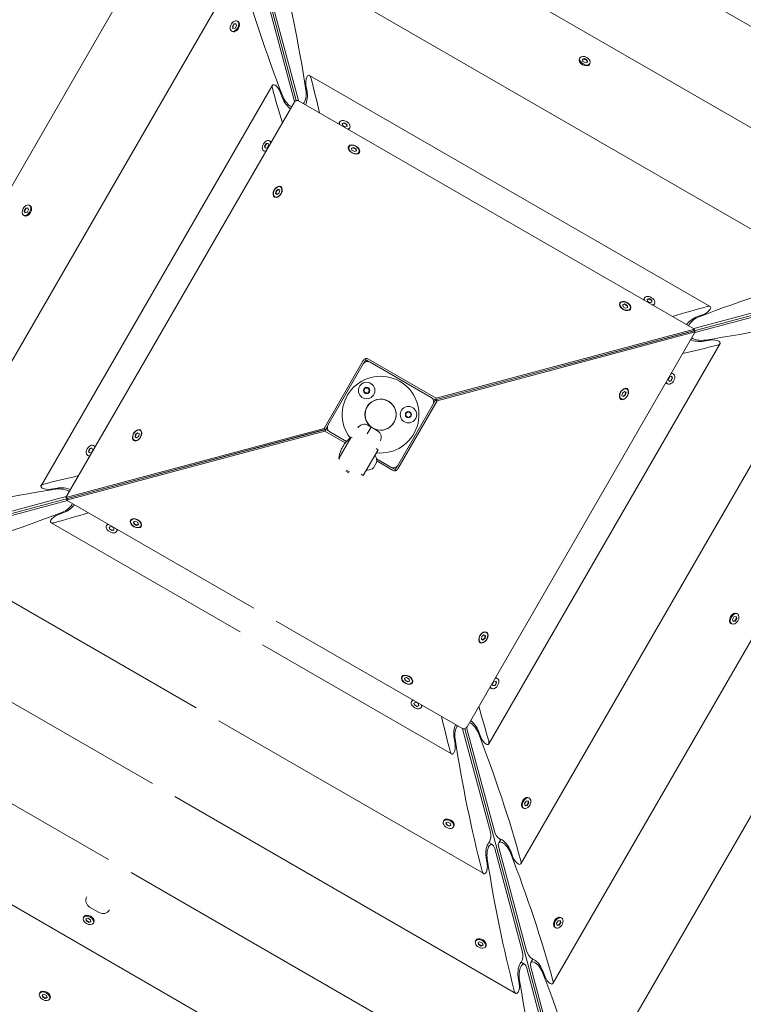
# Model space of a CAD drawing. Units: millimetres. Extents: x -12885 to 14564, y -11455 to 6363.
# Drawn here: x -7020 to -6436, y -715 to 80 of the extents above; entities that cross this region are included whole.
import ezdxf

# ---------------------------------------------------------------- set-up
doc = ezdxf.new("R2010")
doc.units = ezdxf.units.MM
doc.header["$LTSCALE"] = 20
doc.layers.add('2d', color=230, linetype='Continuous')
doc.layers.add('EN-Free_Space_Hatch', color=10, linetype='Continuous')

msp = doc.modelspace()

# ---------------------------------------------------------------- hatches: boundary and pattern name
at = {"layer": 'EN-Free_Space_Hatch'}
h = msp.add_hatch(dxfattribs=at)
h.set_pattern_fill('ANSI31', color=1, scale=100)
edge = h.paths.add_edge_path()
edge.add_line((-7310.99, -8243.4), (-6093.47, -6656.7))
edge.add_line((-6093.47, -6656.7), (-8480.96, -4824.71))
edge.add_line((-8480.96, -4824.71), (-8480.96, -4824.71))
edge.add_arc((-9089.72, -5618.07), 1000, 52.49998, 232.52578)
edge.add_line((-9698.12, -6411.69), (-7310.99, -8243.4))
edge = h.paths.add_edge_path()
edge.add_line((-11389.23, 1297.07), (-8042.26, -614.55))
edge.add_line((-8042.26, -614.55), (-7050.35, 1122.14))
edge.add_line((-7050.35, 1122.14), (-10397.32, 3033.77))
edge.add_arc((-10893.28, 2165.42), 1000, 60.2672, 240.2672)
edge = h.paths.add_edge_path()
edge.add_line((6553.4, -6708.88), (8648.92, -7918.73))
edge.add_arc((9148.92, -7052.71), 1000, 240, 420)
edge.add_line((9648.92, -6186.68), (7553.4, -4976.83))
edge.add_line((7553.4, -4976.83), (6553.4, -6708.88))
edge = h.paths.add_edge_path()
edge.add_line((9990.7, -2844.1), (11990.36, -3998.61))
edge.add_arc((12488.59, -3131.56), 1000, 240.11685, 420.00005)
edge.add_line((12988.59, -2265.54), (10990.7, -1112.05))
edge.add_line((10990.7, -1112.05), (9990.7, -2844.1))
edge = h.paths.add_edge_path()
edge.add_arc((-3410.48, -2051), 500, 0, 360, ccw=False)
edge = h.paths.add_edge_path()
edge.add_arc((2788.5, -1270), 500, 0, 360, ccw=False)

# ---------------------------------------------------------------- linework, layer by layer
at = {"layer": '2d', "lineweight": 0}
for p, q in [((-6796.98, 14.89), (-7028.24, 877.97)), ((-6173.16, -73.87), (-6864.05, 325.02)), ((-6269.81, -99.76), (-6838.15, 228.37)), ((-6868.06, 220.35), (-7196.2, -347.99)), ((-6366.46, -125.66), (-6812.25, 131.72)), ((-6842.16, 123.7), (-7099.54, -322.09)), ((-6798.44, 13.84), (-6820.85, 97.46)), ((-6795.19, 14.71), (-6817.6, 98.33)), ((-6848.53, 74.62), (-6847.31, 76.59)), ((-6848.07, 72.89), (-6848.53, 74.62)), ((-6848.53, 74.62), (-6848.2, 74.42)), ((-6846.98, 76.4), (-6848.2, 74.42)), ((-6848.2, 74.42), (-6847.8, 72.94)), ((-6846.39, 73.15), (-6848.07, 72.89)), ((-6847.31, 76.59), (-6845.63, 76.84)), ((-6846.98, 76.4), (-6847.31, 76.59)), ((-6845.56, 76.61), (-6846.98, 76.4)), ((-6845.16, 75.12), (-6846.39, 73.15)), ((-6845.63, 76.84), (-6845.16, 75.12)), ((-6843.86, 78.51), (-6844.52, 78.9)), ((-6842.79, 77.02), (-6842.94, 77.4)), ((-6848.51, 70.46), (-6849.17, 70.84)), ((-6846.68, 70.28), (-6847.08, 70.22)), ((-5612.19, 60.42), (-6581.52, -199.31)), ((-6568.45, 48.54), (-6568.07, 49.2)), ((-6566.05, 48.04), (-6564.4, 48.58)), ((-6565.7, 46.34), (-6566.05, 48.04)), ((-6564.59, 48.25), (-6566, 47.79)), ((-6564.4, 48.58), (-6564.59, 48.25)), ((-6562.58, 47.09), (-6564.59, 48.25)), ((-6564.4, 48.58), (-6562.38, 47.42)), ((-6568.64, 46.73), (-6568.69, 47.11)), ((-6563.68, 45.17), (-6565.7, 46.34)), ((-6562.03, 45.72), (-6563.68, 45.17)), ((-6562.38, 47.42), (-6562.58, 47.09)), ((-6562.27, 45.64), (-6562.58, 47.09)), ((-6562.38, 47.42), (-6562.03, 45.72)), ((-6561.87, 42.82), (-6561.51, 42.97)), ((-6560.4, 43.89), (-6560.01, 44.55)), ((-6463.12, -151.56), (-6786.35, 35.06)), ((-6816.27, 27.05), (-7002.89, -296.19)), ((-6789.14, 27.2), (-6788.28, 22.11)), ((-6808.12, 16.79), (-6809.92, 21.63)), ((-6798.76, 13.17), (-6982.87, -305.71)), ((-6794.58, 14.29), (-6475.7, -169.81)), ((-6762.29, -3.22), (-6761.91, -2.56)), ((-6759.93, -3.79), (-6758.34, -3.16)), ((-6759.47, -5.51), (-6759.93, -3.79)), ((-6758.53, -3.5), (-6759.87, -4.02)), ((-6757.42, -6.61), (-6759.47, -5.51)), ((-6758.53, -3.5), (-6758.34, -3.16)), ((-6756.49, -4.59), (-6758.53, -3.5)), ((-6758.34, -3.16), (-6756.3, -4.26)), ((-6755.83, -5.98), (-6757.42, -6.61)), ((-6756.3, -4.26), (-6756.49, -4.59)), ((-6756.09, -6.08), (-6756.49, -4.59)), ((-6756.3, -4.26), (-6755.83, -5.98)), ((-6754.24, -7.87), (-6753.85, -7.21)), ((-6822.64, -22.04), (-6821.41, -20.06)), ((-6822.18, -23.76), (-6822.64, -22.04)), ((-6822.64, -22.04), (-6822.31, -22.23)), ((-6821.08, -20.25), (-6822.31, -22.23)), ((-6822.31, -22.23), (-6821.91, -23.72)), ((-6820.49, -23.5), (-6822.18, -23.76)), ((-6821.41, -20.06), (-6819.73, -19.81)), ((-6821.08, -20.25), (-6821.41, -20.06)), ((-6819.66, -20.04), (-6821.08, -20.25)), ((-6819.27, -21.53), (-6820.49, -23.5)), ((-6819.73, -19.81), (-6819.27, -21.53)), ((-6817.96, -18.14), (-6818.63, -17.76)), ((-6754.57, -22.71), (-6754.44, -22.48)), ((-6752.43, -23.64), (-6750.77, -23.1)), ((-6752.07, -25.34), (-6752.43, -23.64)), ((-6750.96, -23.43), (-6752.37, -23.89)), ((-6750.77, -23.1), (-6750.96, -23.43)), ((-6748.95, -24.6), (-6750.96, -23.43)), ((-6750.77, -23.1), (-6748.76, -24.26)), ((-6822.61, -26.19), (-6823.28, -25.81)), ((-6750.05, -26.51), (-6752.07, -25.34)), ((-6748.4, -25.97), (-6750.05, -26.51)), ((-6748.76, -24.26), (-6748.95, -24.6)), ((-6748.64, -26.05), (-6748.95, -24.6)), ((-6748.76, -24.26), (-6748.4, -25.97)), ((-6746.52, -27.36), (-6746.38, -27.13)), ((-6809.66, -54.98), (-6809.43, -55.11)), ((-6814.08, -63.17), (-6814.31, -63.03)), ((-6813.64, -60.37), (-6813.28, -58.26)), ((-6812.35, -61.12), (-6813.64, -60.37)), ((-6812.95, -58.45), (-6813.31, -60.57)), ((-6813.28, -58.26), (-6811.63, -56.89)), ((-6813.28, -58.26), (-6812.95, -58.45)), ((-6811.3, -57.08), (-6812.95, -58.45)), ((-6810.69, -59.75), (-6812.35, -61.12)), ((-6811.63, -56.89), (-6810.33, -57.63)), ((-6810.33, -57.63), (-6810.69, -59.75)), ((-7011.72, -70.23), (-7012.38, -69.85)), ((-7010.65, -71.71), (-7010.79, -71.35)), ((-7016.37, -78.29), (-7017.03, -77.9)), ((-7016.41, -74.24), (-7015.25, -72.22)), ((-7015.87, -75.89), (-7016.41, -74.24)), ((-7016.41, -74.24), (-7016.08, -74.43)), ((-7014.92, -72.41), (-7016.08, -74.43)), ((-7016.08, -74.43), (-7015.62, -75.84)), ((-7014.16, -75.53), (-7015.87, -75.89)), ((-7015.25, -72.22), (-7013.54, -71.86)), ((-7015.25, -72.22), (-7014.92, -72.41)), ((-7014.55, -78.47), (-7014.94, -78.53)), ((-7013.46, -72.11), (-7014.92, -72.41)), ((-7013, -73.52), (-7014.16, -75.53)), ((-7013.54, -71.86), (-7013, -73.52)), ((-6564.03, -794.67), (-6165.14, -103.78)), ((-6589.93, -698.02), (-6261.79, -129.68)), ((-6535.77, -149.04), (-6535.63, -148.81)), ((-6533.62, -149.97), (-6531.97, -149.43)), ((-6533.26, -151.67), (-6533.62, -149.97)), ((-6532.16, -149.76), (-6533.57, -150.22)), ((-6531.97, -149.43), (-6532.16, -149.76)), ((-6530.14, -150.92), (-6532.16, -149.76)), ((-6531.97, -149.43), (-6529.95, -150.59)), ((-6529.95, -150.59), (-6530.14, -150.92)), ((-6529.84, -152.37), (-6530.14, -150.92)), ((-6529.95, -150.59), (-6529.59, -152.29)), ((-6516.36, -145.21), (-6515.97, -144.55)), ((-6513.92, -145.65), (-6512.2, -145.19)), ((-6513.67, -147.34), (-6513.92, -145.65)), ((-6512.39, -145.52), (-6513.88, -145.92)), ((-6511.69, -148.56), (-6513.67, -147.34)), ((-6512.2, -145.19), (-6512.39, -145.52)), ((-6510.42, -146.75), (-6512.39, -145.52)), ((-6512.2, -145.19), (-6510.23, -146.41)), ((-6509.97, -148.1), (-6511.69, -148.56)), ((-6510.42, -146.75), (-6510.23, -146.41)), ((-6510.2, -148.16), (-6510.42, -146.75)), ((-6510.23, -146.41), (-6509.97, -148.1)), ((-6508.3, -149.86), (-6507.92, -149.2)), ((-6476.33, -169.39), (-6392.7, -146.98)), ((-6391.83, -150.23), (-6475.46, -172.64)), ((-6615.82, -601.36), (-6358.45, -155.57)), ((-6531.25, -152.83), (-6533.26, -151.67)), ((-6529.59, -152.29), (-6531.25, -152.83)), ((-6527.71, -153.69), (-6527.58, -153.46)), ((-6473.37, -159.71), (-6468.53, -157.91)), ((-6684.75, -226.95), (-6476.46, -171.14)), ((-6476.45, -171.19), (-6684.74, -227)), ((-6475.7, -169.81), (-6683.98, -225.62)), ((-6475.12, -171.95), (-6683.41, -227.76)), ((-6659.23, -490.83), (-6475.12, -171.95)), ((-6476.46, -171.14), (-6475.7, -169.81)), ((-6475.12, -171.95), (-6476.45, -171.19)), ((-6641.72, -504.71), (-6455.1, -181.47)), ((-6462.97, -178.68), (-6468.06, -179.54)), ((-6774.58, -249.9), (-6742.95, -195.12)), ((-6742.89, -197.9), (-6771.39, -247.26)), ((-6742.4, -197.22), (-6741.62, -195.88)), ((-6740.84, -194.64), (-6741.17, -193.4)), ((-6738.19, -196.1), (-6739.53, -195.32)), ((-6738.77, -193.99), (-6683.98, -225.62)), ((-6688.06, -224.94), (-6737.43, -196.44)), ((-6581.53, -199.29), (-6581.52, -199.31)), ((-6581.52, -199.31), (-6581.52, -199.34)), ((-6493.39, -205.54), (-6492.72, -205.92)), ((-6615.69, -208.45), (-6615.68, -208.49)), ((-6498.04, -213.59), (-6497.37, -213.97)), ((-6496.77, -210.41), (-6495.67, -208.36)), ((-6496.15, -211.99), (-6496.77, -210.41)), ((-6496.25, -211.74), (-6494.76, -211.34)), ((-6494.43, -211.53), (-6496.15, -211.99)), ((-6495.67, -208.36), (-6493.95, -207.9)), ((-6494.76, -211.34), (-6493.66, -209.29)), ((-6494.43, -211.53), (-6494.76, -211.34)), ((-6493.33, -209.48), (-6494.43, -211.53)), ((-6493.66, -209.29), (-6494.18, -207.96)), ((-6493.95, -207.9), (-6493.33, -209.48)), ((-6493.66, -209.29), (-6493.33, -209.48)), ((-6534.2, -223.52), (-6533.84, -221.4)), ((-6533.84, -221.4), (-6532.19, -220.03)), ((-6532.19, -220.03), (-6530.89, -220.78)), ((-6531.58, -222.71), (-6531.22, -220.59)), ((-6530.89, -220.78), (-6531.25, -222.9)), ((-6530.22, -218.12), (-6530.45, -217.99)), ((-6715.1, -279.76), (-6686.6, -230.4)), ((-6683.41, -227.76), (-6715.04, -282.55)), ((-6684.75, -226.95), (-6687.39, -225.43)), ((-6684.74, -227), (-6686.26, -229.64)), ((-6683.98, -225.62), (-6684.75, -226.95)), ((-6684.74, -227), (-6683.41, -227.76)), ((-6535.1, -226.04), (-6534.87, -226.18)), ((-6532.91, -224.27), (-6534.2, -223.52)), ((-6533.24, -224.08), (-6531.58, -222.71)), ((-6531.25, -222.9), (-6532.91, -224.27)), ((-6531.58, -222.71), (-6531.25, -222.9)), ((-6982.87, -305.71), (-6774.58, -249.9)), ((-6982.29, -307.85), (-6774.01, -252.04)), ((-6981.54, -306.48), (-6773.25, -250.67)), ((-6773.24, -250.71), (-6981.53, -306.52)), ((-6926.74, -254.77), (-6925.08, -253.4)), ((-6924.75, -253.59), (-6926.41, -254.96)), ((-6925.08, -253.4), (-6923.79, -254.14)), ((-6923.79, -254.14), (-6924.15, -256.26)), ((-6923.12, -251.49), (-6922.89, -251.62)), ((-6773.25, -250.67), (-6774.58, -249.9)), ((-6774.01, -252.04), (-6773.24, -250.71)), ((-6757.45, -261.6), (-6774.01, -252.04)), ((-6773.25, -250.67), (-6771.73, -248.03)), ((-6773.24, -250.71), (-6770.6, -252.24)), ((-6769.93, -252.73), (-6756.52, -260.47)), ((-6736.54, -248.91), (-6739.67, -254.32)), ((-6731.35, -251.91), (-6739.14, -247.41)), ((-6927.54, -259.67), (-6927.77, -259.54)), ((-6927.1, -256.88), (-6926.74, -254.77)), ((-6925.8, -257.63), (-6927.1, -256.88)), ((-6926.41, -254.96), (-6926.77, -257.08)), ((-6926.74, -254.77), (-6926.41, -254.96)), ((-6924.15, -256.26), (-6925.8, -257.63)), ((-6762.7, -274.22), (-6752.7, -256.9)), ((-6751.84, -257.4), (-6752.7, -256.9)), ((-6964.66, -268.18), (-6963.56, -266.13)), ((-6964.04, -269.77), (-6964.66, -268.18)), ((-6964.33, -268.37), (-6964.66, -268.18)), ((-6963.23, -266.32), (-6964.33, -268.37)), ((-6964.33, -268.37), (-6963.81, -269.7)), ((-6962.32, -269.31), (-6964.04, -269.77)), ((-6963.56, -266.13), (-6961.84, -265.67)), ((-6963.56, -266.13), (-6963.23, -266.32)), ((-6961.74, -265.92), (-6963.23, -266.32)), ((-6961.22, -267.26), (-6962.32, -269.31)), ((-6961.84, -265.67), (-6961.22, -267.26)), ((-6959.95, -264.07), (-6960.62, -263.69)), ((-6842.3, -269.22), (-6842.31, -269.17)), ((-6730.92, -267.17), (-6742.92, -287.95)), ((-6730.92, -267.17), (-6732.65, -266.17)), ((-6964.6, -272.13), (-6965.27, -271.75)), ((-6762.7, -274.22), (-6761.84, -274.72)), ((-6732.22, -277.39), (-6734.72, -281.72)), ((-6732.19, -274.52), (-6720.56, -281.23)), ((-6719.22, -283.67), (-6732.08, -276.25)), ((-7845.8, -538.08), (-6876.47, -278.35)), ((-6876.47, -278.35), (-6876.47, -278.32)), ((-6876.46, -278.37), (-6876.47, -278.35)), ((-6754.45, -285.91), (-6757.04, -284.41)), ((-6756.54, -283.55), (-6753.95, -285.05)), ((-6719.8, -281.57), (-6718.46, -282.34)), ((-6717.15, -283.02), (-6716.82, -284.27)), ((-6715.59, -280.44), (-6716.36, -281.78)), ((-6744.65, -286.95), (-6742.92, -287.95)), ((-6995.02, -298.98), (-6989.93, -298.12)), ((-7066.16, -327.43), (-6982.53, -305.03)), ((-6981.66, -308.28), (-7065.29, -330.68)), ((-6982.87, -305.71), (-6981.54, -306.48)), ((-6981.53, -306.52), (-6982.29, -307.85)), ((-6831.3, -395.03), (-6982.29, -307.85)), ((-6984.62, -317.95), (-6989.46, -319.76)), ((-6930.28, -323.97), (-6930.41, -324.21)), ((-6928.4, -325.37), (-6926.74, -324.83)), ((-6928.04, -327.07), (-6928.4, -325.37)), ((-6928.15, -325.29), (-6927.85, -326.74)), ((-6926.74, -324.83), (-6924.73, -325.99)), ((-6994.87, -326.1), (-6842.35, -414.16)), ((-6949.69, -327.8), (-6950.07, -328.46)), ((-6948.02, -329.56), (-6946.3, -329.1)), ((-6947.76, -331.25), (-6948.02, -329.56)), ((-6947.78, -329.5), (-6947.57, -330.92)), ((-6947.57, -330.92), (-6947.76, -331.25)), ((-6945.79, -332.47), (-6947.76, -331.25)), ((-6947.57, -330.92), (-6945.6, -332.14)), ((-6946.3, -329.1), (-6944.32, -330.33)), ((-6944.07, -332.01), (-6945.79, -332.47)), ((-6945.79, -332.47), (-6945.6, -332.14)), ((-6945.6, -332.14), (-6944.11, -331.74)), ((-6944.32, -330.33), (-6944.07, -332.01)), ((-6941.63, -332.45), (-6942.02, -333.11)), ((-6928.04, -327.07), (-6927.85, -326.74)), ((-6926.02, -328.23), (-6928.04, -327.07)), ((-6927.85, -326.74), (-6925.83, -327.9)), ((-6924.37, -327.69), (-6926.02, -328.23)), ((-6926.02, -328.23), (-6925.83, -327.9)), ((-6925.83, -327.9), (-6924.42, -327.44)), ((-6924.73, -325.99), (-6924.37, -327.69)), ((-6922.22, -328.62), (-6922.36, -328.86)), ((-7091.53, -352), (-6877.73, -475.44)), ((-7188.18, -377.9), (-6913.1, -536.72)), ((-7284.83, -403.8), (-6948.48, -597.99)), ((-6444.99, -404.14), (-6443.83, -402.13)), ((-6444.45, -405.8), (-6444.99, -404.14)), ((-6444.53, -405.56), (-6443.07, -405.25)), ((-6443.83, -402.13), (-6442.12, -401.77)), ((-6443.44, -399.19), (-6443.05, -399.13)), ((-6443.07, -405.25), (-6441.91, -403.24)), ((-6442.74, -405.44), (-6443.07, -405.25)), ((-6441.58, -403.43), (-6442.74, -405.44)), ((-6441.91, -403.24), (-6442.37, -401.83)), ((-6442.12, -401.77), (-6441.58, -403.43)), ((-6441.58, -403.43), (-6441.91, -403.24)), ((-6441.62, -399.38), (-6440.96, -399.76)), ((-6663.41, -491.96), (-6813.11, -405.53)), ((-6447.34, -405.95), (-6447.2, -406.32)), ((-6446.27, -407.43), (-6445.61, -407.81)), ((-6442.74, -405.44), (-6444.45, -405.8)), ((-6647.65, -420.03), (-6647.29, -417.91)), ((-6646.36, -420.78), (-6647.65, -420.03)), ((-6647.29, -417.91), (-6645.64, -416.54)), ((-6646.69, -420.58), (-6645.04, -419.21)), ((-6644.71, -419.41), (-6646.36, -420.78)), ((-6645.64, -416.54), (-6644.35, -417.29)), ((-6645.04, -419.21), (-6644.68, -417.1)), ((-6645.04, -419.21), (-6644.71, -419.41)), ((-6644.35, -417.29), (-6644.71, -419.41)), ((-6643.68, -414.63), (-6643.91, -414.5)), ((-6824.16, -424.66), (-6671.63, -512.73)), ((-6648.56, -422.55), (-6648.33, -422.69)), ((-7381.49, -429.7), (-6568.04, -899.34)), ((-6711.47, -450.3), (-6711.6, -450.53)), ((-6709.59, -451.7), (-6707.94, -451.16)), ((-6709.23, -453.4), (-6709.59, -451.7)), ((-6709.35, -451.62), (-6709.04, -453.07)), ((-6709.23, -453.4), (-6709.04, -453.07)), ((-6709.04, -453.07), (-6707.03, -454.23)), ((-6707.94, -451.16), (-6705.92, -452.32)), ((-6705.92, -452.32), (-6705.56, -454.02)), ((-6635.38, -451.47), (-6634.71, -451.85)), ((-6707.22, -454.56), (-6709.23, -453.4)), ((-6705.56, -454.02), (-6707.22, -454.56)), ((-6707.22, -454.56), (-6707.03, -454.23)), ((-6707.03, -454.23), (-6705.62, -453.77)), ((-6703.42, -454.95), (-6703.55, -455.18)), ((-6640.03, -459.52), (-6639.36, -459.91)), ((-6638.72, -456.13), (-6637.5, -454.16)), ((-6638.26, -457.85), (-6638.72, -456.13)), ((-6638.32, -457.62), (-6636.91, -457.41)), ((-6636.58, -457.6), (-6638.26, -457.85)), ((-6637.5, -454.16), (-6635.81, -453.9)), ((-6636.91, -457.41), (-6635.68, -455.43)), ((-6636.91, -457.41), (-6636.58, -457.6)), ((-6635.35, -455.62), (-6636.58, -457.6)), ((-6635.68, -455.43), (-6636.08, -453.95)), ((-6635.81, -453.9), (-6635.35, -455.62)), ((-6635.35, -455.62), (-6635.68, -455.43)), ((-6703.75, -469.79), (-6704.13, -470.45)), ((-6702.16, -471.68), (-6700.57, -471.06)), ((-6701.69, -473.4), (-6702.16, -471.68)), ((-6701.9, -471.58), (-6701.5, -473.07)), ((-6701.69, -473.4), (-6701.5, -473.07)), ((-6699.65, -474.5), (-6701.69, -473.4)), ((-6701.5, -473.07), (-6699.46, -474.17)), ((-6700.57, -471.06), (-6698.52, -472.16)), ((-6698.06, -473.88), (-6699.65, -474.5)), ((-6699.46, -474.17), (-6699.65, -474.5)), ((-6699.46, -474.17), (-6698.12, -473.64)), ((-6698.52, -472.16), (-6698.06, -473.88)), ((-6695.7, -474.44), (-6696.08, -475.1)), ((-6859.54, -485.94), (-6645.74, -609.38)), ((-6640.39, -576), (-6662.8, -492.37)), ((-6661.01, -492.55), (-6429.75, -1355.64)), ((-6659.55, -491.5), (-6637.14, -575.13)), ((-6668.85, -504.86), (-6669.71, -499.77)), ((-6649.87, -494.45), (-6648.07, -499.29)), ((-6894.92, -547.22), (-6619.84, -706.03)), ((-6611.31, -547.94), (-6610.9, -547.88)), ((-6609.48, -548.12), (-6608.82, -548.51)), ((-6615.2, -554.68), (-6615.05, -555.06)), ((-6614.13, -556.18), (-6613.47, -556.56)), ((-6612.83, -552.79), (-6611.6, -550.81)), ((-6612.36, -554.51), (-6612.83, -552.79)), ((-6612.43, -554.28), (-6611.01, -554.06)), ((-6610.68, -554.25), (-6612.36, -554.51)), ((-6611.6, -550.81), (-6609.92, -550.56)), ((-6611.01, -554.06), (-6609.79, -552.09)), ((-6611.01, -554.06), (-6610.68, -554.25)), ((-6609.45, -552.28), (-6610.68, -554.25)), ((-6609.79, -552.09), (-6610.18, -550.6)), ((-6609.92, -550.56), (-6609.45, -552.28)), ((-6609.45, -552.28), (-6609.79, -552.09)), ((-6677.85, -566.44), (-6678.24, -567.11)), ((-6676.36, -565.37), (-6676.74, -565.52)), ((-6676.26, -568.33), (-6674.67, -567.71)), ((-6675.8, -570.05), (-6676.26, -568.33)), ((-6676, -568.23), (-6675.61, -569.72)), ((-6675.8, -570.05), (-6675.61, -569.72)), ((-6673.75, -571.15), (-6675.8, -570.05)), ((-6675.61, -569.72), (-6673.56, -570.82)), ((-6674.67, -567.71), (-6672.62, -568.81)), ((-6672.16, -570.53), (-6673.75, -571.15)), ((-6673.56, -570.82), (-6673.75, -571.15)), ((-6673.56, -570.82), (-6672.22, -570.3)), ((-6672.62, -568.81), (-6672.16, -570.53)), ((-6669.8, -571.09), (-6670.18, -571.76)), ((-6669.62, -569.26), (-6669.56, -569.67)), ((-6641.55, -584.3), (-6638.72, -585.94)), ((-6633.65, -588.15), (-6611.25, -671.78)), ((-6633.62, -584.57), (-6631.99, -581.74)), ((-6614.5, -672.65), (-6636.9, -589.02)), ((-6623.97, -591.11), (-6622.17, -595.95)), ((-6642.95, -601.51), (-6643.81, -596.42)), ((-6930.29, -608.49), (-6593.94, -802.69)), ((-6966.87, -643.04), (-6967.23, -643.18)), ((-6955.91, -640.87), (-6963.71, -636.37)), ((-6968.35, -644.11), (-6968.73, -644.77)), ((-6966.72, -645.93), (-6965.06, -645.39)), ((-6966.36, -647.64), (-6966.72, -645.93)), ((-6966.47, -645.85), (-6966.17, -647.3)), ((-6966.36, -647.64), (-6966.17, -647.3)), ((-6964.35, -648.8), (-6966.36, -647.64)), ((-6966.17, -647.3), (-6964.16, -648.47)), ((-6965.06, -645.39), (-6963.05, -646.55)), ((-6962.69, -648.26), (-6964.35, -648.8)), ((-6964.35, -648.8), (-6964.16, -648.47)), ((-6964.16, -648.47), (-6962.74, -648)), ((-6963.05, -646.55), (-6962.69, -648.26)), ((-6960.29, -648.76), (-6960.68, -649.42)), ((-6960.11, -646.94), (-6960.05, -647.33)), ((-6589.3, -651.34), (-6589.15, -651.72)), ((-6586.93, -649.44), (-6585.7, -647.47)), ((-6586.47, -651.16), (-6586.93, -649.44)), ((-6586.53, -650.93), (-6585.11, -650.71)), ((-6584.78, -650.91), (-6586.47, -651.16)), ((-6585.7, -647.47), (-6584.02, -647.21)), ((-6585.41, -644.59), (-6585.01, -644.53)), ((-6585.11, -650.71), (-6583.89, -648.74)), ((-6585.11, -650.71), (-6584.78, -650.91)), ((-6583.56, -648.93), (-6584.78, -650.91)), ((-6583.89, -648.74), (-6584.29, -647.25)), ((-6584.02, -647.21), (-6583.56, -648.93)), ((-6583.56, -648.93), (-6583.89, -648.74)), ((-6583.58, -644.78), (-6582.92, -645.16)), ((-6588.23, -652.83), (-6587.57, -653.21)), ((-6651.96, -663.1), (-6652.34, -663.76)), ((-6650.46, -662.02), (-6650.84, -662.17)), ((-6650.36, -664.99), (-6648.77, -664.36)), ((-6649.9, -666.71), (-6650.36, -664.99)), ((-6650.11, -664.89), (-6649.71, -666.38)), ((-6649.9, -666.71), (-6649.71, -666.38)), ((-6647.85, -667.81), (-6649.9, -666.71)), ((-6649.71, -666.38), (-6647.66, -667.47)), ((-6648.77, -664.36), (-6646.72, -665.46)), ((-6646.26, -667.18), (-6647.85, -667.81)), ((-6647.66, -667.47), (-6647.85, -667.81)), ((-6647.66, -667.47), (-6646.33, -666.95)), ((-6646.72, -665.46), (-6646.26, -667.18)), ((-6643.72, -665.92), (-6643.66, -666.32)), ((-6643.9, -667.75), (-6644.28, -668.41)), ((-6615.65, -680.96), (-6612.82, -682.59)), ((-6607.73, -681.23), (-6606.09, -678.39)), ((-6588.6, -769.3), (-6611, -685.68)), ((-6607.75, -684.81), (-6585.35, -768.43)), ((-6598.08, -687.76), (-6596.27, -692.6)), ((-6617.05, -698.17), (-6617.91, -693.08)), ((-7003.73, -705.38), (-7004.11, -706.04)), ((-7002.25, -704.31), (-7002.61, -704.46)), ((-7002.1, -707.21), (-7000.44, -706.66)), ((-7001.74, -708.91), (-7002.1, -707.21)), ((-7001.85, -707.13), (-7001.55, -708.58)), ((-7000.44, -706.66), (-6998.43, -707.83)), ((-7001.74, -708.91), (-7001.55, -708.58)), ((-6999.72, -710.07), (-7001.74, -708.91)), ((-7001.55, -708.58), (-6999.53, -709.74)), ((-6998.07, -709.53), (-6999.72, -710.07)), ((-6999.72, -710.07), (-6999.53, -709.74)), ((-6999.53, -709.74), (-6998.12, -709.28)), ((-6998.43, -707.83), (-6998.07, -709.53)), ((-6995.67, -710.03), (-6996.05, -710.69)), ((-6995.49, -708.22), (-6995.43, -708.6))]:
    msp.add_line(p, q, dxfattribs=at)
for centre, radius in [((-6740.24, -219.35), 6.65), ((-6740.24, -219.35), 2.5), ((-6728.99, -238.83), 12.5), ((-6706.49, -238.83), 6.65), ((-6706.49, -238.83), 2.5)]:
    msp.add_circle(centre, radius, dxfattribs=at)
for centre, radius, start, end in [((-6739.43, -199.9), 4, 60, 150), ((-6728.99, -238.83), 31, 263.77999, 217.3596), ((-6728.99, -238.83), 12.6, 247.22337, 232.77663), ((-6690.06, -228.4), 4, 330, 60), ((-6767.93, -249.26), 4, 150, 240), ((-6742.14, -252.6), 6, 60, 150), ((-6734.35, -257.1), 6, 330, 60), ((-6736.92, -277.56), 26, 127.38014, 143.58803), ((-6736.92, -277.56), 26, 156.41197, 172.61986), ((-6736.92, -277.56), 25.88, 146.78395, 153.21605), ((-6733.41, -272.48), 0.5, 27.84526, 150), ((-6739.84, -275.87), 7.77, 348.77337, 27.84526), ((-6739.56, -283.14), 0.5, 150, 272.15474), ((-6739.84, -275.87), 7.77, 272.15474, 311.22663), ((-6718.56, -277.76), 4, 240, 330), ((-6960.71, -631.17), 6, 150, 240), ((-6952.91, -635.67), 6, 240, 330)]:
    msp.add_arc(centre, radius, start, end, dxfattribs=at)
at = {"layer": '2d', "lineweight": 0, "extrusion": (0, 0, -1)}
for centre, major_axis, ratio, start_param, end_param in [((-7042.05, -261.62), (29.71, 660.83), 0.405408, 0.919119, 1.106984), ((-6446.48, -102.04), (356.14, -557.44), 0.405408, -4.248577, -4.060712), ((-6846.85, 74.87), (2.33, 4.03), 0.6444, -2.569164, 0.572429), ((-6846.85, 74.87), (-2.33, -4.03), 0.6444, -2.569164, 0.572429), ((-6846.19, 74.49), (-2.32, -4.03), 0.6444, -2.569164, 0), ((-6564.04, 46.88), (-4.03, 2.32), 0.6444, -1.570796, 1.570796), ((-6564.42, 46.22), (-4.03, 2.33), 0.6444, -1.570796, 0), ((-6564.42, 46.22), (4.03, -2.32), 0.6444, 0, 1.570796), ((-6787.06, 29.69), (0.25, 5.51), 0.405408, -2.059472, -0.663208), ((-6787.06, 29.69), (0.25, 5.51), 0.405408, -0.663208, 0.919119), ((-7016.15, -358.27), (29.71, 660.83), 0.405408, 0.919119, 0.970878), ((-6420.59, -198.69), (356.14, -557.44), 0.405408, -4.112471, -4.060712), ((-6812.97, 22.75), (2.97, -4.65), 0.405408, -2.478384, -1.082121), ((-6803.23, 15), (4.75, -7.43), 0.405408, 0.722645, 2.059472), ((-6803.41, 16.7), (4.45, -6.97), 0.405408, 0.481823, 2.034609), ((-6792.32, 19.67), (0.37, 8.26), 0.405408, 1.106984, 2.65977), ((-6791.62, 18.11), (0.4, 8.81), 0.405408, 1.082121, 2.418947), ((-6803.41, 16.7), (4.45, -6.97), 0.405408, -0.907588, -0.8783), ((-6792.32, 19.67), (0.37, 8.26), 0.405408, 4.019893, 4.049181), ((-6757.88, -4.88), (-4.03, 2.33), 0.6444, -0.619207, -0.572429), ((-6757.88, -4.88), (4.03, -2.33), 0.6444, -0.572429, 0.619207), ((-6758.26, -5.55), (4.03, -2.33), 0.6444, 0, 0.331215), ((-6820.29, -22.17), (2.32, 4.03), 0.6444, 0, 0.331215), ((-6820.95, -21.78), (-2.32, -4.03), 0.6444, -2.569164, -2.522386), ((-6750.41, -24.8), (-4.33, 2.5), 0.642788, -1.570796, 1.570796), ((-6750.41, -24.8), (-4.03, 2.32), 0.642788, -1.570796, 1.570796), ((-6750.41, -24.8), (4.33, -2.5), 0.642788, -1.570796, 1.570796), ((-6820.95, -21.78), (-2.33, -4.03), 0.6444, -0.619207, 0.572429), ((-6820.29, -22.17), (-2.32, -4.03), 0.6444, -0.331215, 0), ((-6811.99, -59), (-2.32, -4.03), 0.642788, 0, 3.141593), ((-6811.99, -59), (2.5, 4.33), 0.642788, -1.570796, 1.570796), ((-6811.99, -59), (2.32, 4.03), 0.642788, 0, 3.141593), ((-6811.99, -59), (-2.5, -4.33), 0.642788, -1.570796, 1.570796), ((-7014.7, -73.88), (-2.33, -4.03), 0.6444, -1.570796, 1.570796), ((-7014.04, -74.26), (-2.33, -4.03), 0.6444, -1.570796, 0), ((-6592.2, -521.34), (-557.44, -356.14), 0.405408, -4.248577, -4.060712), ((-6511.95, -146.88), (4.03, -2.33), 0.6444, -2.569164, 0.572429), ((-6531.61, -151.13), (-4.33, 2.5), 0.642788, -1.570796, 1.570796), ((-6531.61, -151.13), (-4.03, 2.33), 0.642788, -1.570796, 1.570796), ((-6531.61, -151.13), (4.33, -2.5), 0.642788, -1.570796, 1.570796), ((-6531.61, -151.13), (4.03, -2.32), 0.642788, -1.570796, 1.570796), ((-6512.33, -147.54), (-4.03, 2.33), 0.6444, -0.331215, 0), ((-6511.95, -146.88), (-4.03, 2.33), 0.6444, -0.619207, 0.572429), ((-6511.95, -146.88), (-4.03, 2.33), 0.6444, -2.569164, -2.522386), ((-6688.85, -547.24), (-557.44, -356.14), 0.405408, -4.112471, -4.060712), ((-6467.41, -154.85), (-4.65, -2.97), 0.405408, -2.478384, -1.082121), ((-6751.78, 74.23), (660.83, -29.71), 0.405408, 0.919119, 1.106984), ((-6467.41, -154.85), (-4.65, -2.97), 0.405408, -4.060712, -2.478384), ((-6475.16, -164.6), (-7.43, -4.75), 0.405408, 0.722645, 2.059472), ((-6473.46, -164.42), (-6.97, -4.45), 0.405408, 0.481823, 2.034609), ((-6473.46, -164.42), (-6.97, -4.45), 0.405408, -0.907588, -0.896521), ((-6470.49, -175.51), (8.26, -0.37), 0.405408, 4.038114, 4.049181), ((-6848.44, 48.33), (660.83, -29.71), 0.405408, 0.919119, 0.970878), ((-6472.05, -176.2), (8.81, -0.4), 0.405408, 1.082121, 2.418947), ((-6470.49, -175.51), (8.26, -0.37), 0.405408, 1.106984, 2.65977), ((-6460.47, -180.77), (5.51, -0.25), 0.405408, -2.059472, -0.663208), ((-6495.05, -209.94), (2.33, 4.03), 0.6444, -0.572429, 2.569164), ((-6495.05, -209.94), (2.33, 4.03), 0.6444, -0.619207, -0.572429), ((-6495.71, -209.56), (-2.32, -4.03), 0.6444, 0, 0.331215), ((-6495.05, -209.94), (-2.33, -4.03), 0.6444, -0.572429, 0.619207), ((-6532.55, -222.15), (-2.5, -4.33), 0.642788, -1.570796, 1.570796), ((-6532.55, -222.15), (-2.32, -4.03), 0.642788, 0, 3.141593), ((-6532.55, -222.15), (2.5, 4.33), 0.642788, -1.570796, 1.570796), ((-6532.55, -222.15), (2.32, 4.03), 0.642788, 0, 3.141593), ((-6925.44, -255.51), (-2.5, -4.33), 0.642788, -1.570796, 1.570796), ((-6925.44, -255.51), (-2.32, -4.03), 0.642788, 0, 3.141593), ((-6925.44, -255.51), (2.5, 4.33), 0.642788, -1.570796, 1.570796), ((-6962.94, -267.72), (2.33, 4.03), 0.6444, -0.572429, 0.619207), ((-6962.28, -268.1), (2.33, 4.03), 0.6444, 0, 0.331215), ((-6962.28, -268.1), (-2.32, -4.03), 0.6444, -0.331215, 0), ((-6962.94, -267.72), (-2.32, -4.03), 0.6444, -0.619207, -0.572429), ((-6609.55, -525.99), (660.83, -29.71), 0.405408, -2.222473, -2.170714), ((-6706.21, -551.89), (660.83, -29.71), 0.405408, -2.222473, -2.034609), ((-6997.52, -296.89), (5.51, -0.25), 0.405408, 1.082121, 2.478384), ((-6987.5, -302.16), (8.26, -0.37), 0.405408, -2.034609, -0.481823), ((-6985.94, -301.46), (8.81, -0.4), 0.405408, -2.059472, -0.722645), ((-6987.5, -302.16), (8.26, -0.37), 0.405408, 0.896521, 0.907588), ((-6984.53, -313.24), (-6.97, -4.45), 0.405408, -4.049181, -4.038114), ((-6865.79, 43.68), (-557.44, -356.14), 0.405408, -1.106984, -0.919119), ((-6984.53, -313.24), (-6.97, -4.45), 0.405408, -2.65977, -1.106984), ((-6982.83, -313.06), (-7.43, -4.75), 0.405408, -2.418947, -1.082121), ((-6990.58, -322.81), (-4.65, -2.97), 0.405408, 0.663208, 2.059472), ((-6769.14, 69.58), (-557.44, -356.14), 0.405408, -0.970878, -0.919119), ((-6926.38, -326.53), (-4.33, 2.5), 0.642788, -1.570796, 1.570796), ((-6926.38, -326.53), (-4.03, 2.32), 0.642788, -1.570796, 1.570796), ((-6926.38, -326.53), (4.33, -2.5), 0.642788, -1.570796, 1.570796), ((-6926.38, -326.53), (4.03, -2.33), 0.642788, -1.570796, 1.570796), ((-6946.04, -330.79), (4.03, -2.32), 0.6444, -2.569164, -2.522386), ((-6946.04, -330.79), (4.03, -2.33), 0.6444, -0.619207, 0.572429), ((-6945.66, -330.13), (4.03, -2.33), 0.6444, -0.331215, 0), ((-6443.95, -403.4), (2.32, 4.03), 0.6444, -1.570796, 0), ((-6443.29, -403.79), (2.33, 4.03), 0.6444, -1.570796, 1.570796), ((-6646, -418.66), (-2.5, -4.33), 0.642788, -1.570796, 1.570796), ((-6646, -418.66), (-2.32, -4.03), 0.642788, 0, 3.141593), ((-6646, -418.66), (2.5, 4.33), 0.642788, -1.570796, 1.570796), ((-6646, -418.66), (2.32, 4.03), 0.642788, 0, 3.141593), ((-6707.58, -452.86), (-4.33, 2.5), 0.642788, -1.570796, 1.570796), ((-6707.58, -452.86), (-4.03, 2.33), 0.642788, -1.570796, 1.570796), ((-6707.58, -452.86), (4.33, -2.5), 0.642788, -1.570796, 1.570796), ((-6637.04, -455.88), (2.32, 4.03), 0.6444, -0.619207, 0.572429), ((-6637.7, -455.5), (2.33, 4.03), 0.6444, -0.331215, 0), ((-6637.7, -455.5), (-2.32, -4.03), 0.6444, 0, 0.331215), ((-6637.04, -455.88), (2.32, 4.03), 0.6444, -2.569164, -2.522386), ((-6637.04, -455.88), (-2.32, -4.03), 0.6444, -2.569164, 0.572429), ((-6700.11, -472.78), (-4.03, 2.32), 0.6444, -0.572429, 0.619207), ((-6699.73, -472.12), (-4.03, 2.33), 0.6444, 0, 0.331215), ((-6700.11, -472.78), (4.03, -2.33), 0.6444, -0.619207, -0.572429), ((-6699.73, -472.12), (4.03, -2.33), 0.6444, -0.331215, 0), ((-7037.4, -278.97), (356.14, -557.44), 0.405408, -0.970878, -0.919119), ((-6441.83, -119.39), (29.71, 660.83), 0.405408, -2.222473, -2.170714), ((-6666.37, -495.77), (0.4, 8.81), 0.405408, -2.059472, -0.722645), ((-6665.67, -497.34), (0.37, 8.26), 0.405408, -2.034609, -0.481823), ((-6665.67, -497.34), (0.37, 8.26), 0.405408, 0.8783, 0.907588), ((-6654.58, -494.37), (4.45, -6.97), 0.405408, -4.049181, -4.019893), ((-6654.58, -494.37), (4.45, -6.97), 0.405408, -2.65977, -1.106984), ((-6654.76, -492.66), (4.75, -7.43), 0.405408, -2.418947, -1.082121), ((-7011.5, -375.63), (356.14, -557.44), 0.405408, -1.106984, -0.919119), ((-6645.02, -500.41), (2.97, -4.65), 0.405408, -5.619977, -4.223714), ((-6670.93, -507.36), (0.25, 5.51), 0.405408, 1.082121, 2.478384), ((-6415.94, -216.04), (29.71, 660.83), 0.405408, -2.222473, -2.034609), ((-6611.8, -552.15), (2.32, 4.03), 0.6444, -2.569164, 0), ((-6611.14, -552.53), (2.32, 4.03), 0.6444, -2.569164, 0.572429), ((-6611.8, -552.15), (-2.32, -4.03), 0.6444, 0, 0.572429), ((-6611.14, -552.53), (-2.32, -4.03), 0.6444, -2.569164, 0.572429), ((-6674.21, -569.43), (-4.03, 2.32), 0.6444, -0.572429, 2.569164), ((-6673.83, -568.77), (-4.03, 2.32), 0.6444, 0, 2.569164), ((-6673.83, -568.77), (4.03, -2.33), 0.6444, -0.572429, 0), ((-6642.31, -579.31), (0.25, 5.51), 0.405408, 0.907588, 2.478384), ((-6633.83, -577.04), (2.97, -4.65), 0.405408, -5.619977, -4.049181), ((-6640.47, -592.43), (0.4, 8.81), 0.405408, -2.059472, -0.430585), ((-6639.77, -593.99), (0.37, 8.26), 0.405408, -2.034609, 0.907588), ((-6628.69, -591.02), (4.45, -6.97), 0.405408, -4.049181, -1.106984), ((-6628.86, -589.32), (4.75, -7.43), 0.405408, -2.711007, -1.082121), ((-6985.61, -472.28), (356.14, -557.44), 0.405408, -1.106984, -0.919119), ((-6619.12, -597.07), (2.97, -4.65), 0.405408, -5.619977, -4.223714), ((-6645.03, -604.01), (0.25, 5.51), 0.405408, 1.082121, 2.478384), ((-6390.04, -312.7), (29.71, 660.83), 0.405408, -2.222473, -2.034609), ((-6619.12, -597.07), (2.97, -4.65), 0.405408, -0.919119, 0.663208), ((-6964.32, -646.43), (4.03, -2.32), 0.6444, -1.570796, 0), ((-6964.7, -647.09), (4.03, -2.33), 0.6444, -1.570796, 1.570796), ((-6585.9, -648.8), (2.33, 4.03), 0.6444, -2.569164, 0), ((-6585.24, -649.19), (2.33, 4.03), 0.6444, -2.569164, 0.572429), ((-6585.24, -649.19), (-2.32, -4.03), 0.6444, -2.569164, 0.572429), ((-6648.31, -666.09), (-4.03, 2.33), 0.6444, -0.572429, 2.569164), ((-6648.31, -666.09), (4.03, -2.33), 0.6444, -0.572429, 2.569164), ((-6647.93, -665.42), (-4.03, 2.33), 0.6444, 0, 2.569164), ((-6647.93, -665.42), (4.03, -2.32), 0.6444, -0.572429, 0), ((-6616.41, -675.96), (0.25, 5.51), 0.405408, 0.907588, 2.478384), ((-6607.93, -673.69), (2.97, -4.65), 0.405408, 0.663208, 2.234004), ((-6614.57, -689.08), (0.4, 8.81), 0.405408, -2.059472, -0.430585), ((-6613.87, -690.64), (0.37, 8.26), 0.405408, -2.034609, 0.907588), ((-6602.79, -687.67), (4.45, -6.97), 0.405408, -4.049181, -1.106984), ((-6602.97, -685.97), (4.75, -7.43), 0.405408, -2.711007, -1.082121), ((-6959.71, -568.93), (356.14, -557.44), 0.405408, -1.106984, -0.919119), ((-6619.14, -700.66), (0.25, 5.51), 0.405408, 1.082121, 2.478384), ((-6364.14, -409.35), (29.71, 660.83), 0.405408, -2.222473, -2.034609), ((-6593.22, -693.72), (2.97, -4.65), 0.405408, 0.663208, 2.059472), ((-7000.08, -708.37), (4.03, -2.32), 0.6444, -1.570796, 1.570796), ((-6999.7, -707.71), (4.03, -2.33), 0.6444, -1.570796, 0)]:
    msp.add_ellipse(centre, major_axis=major_axis, ratio=ratio, start_param=start_param, end_param=end_param, dxfattribs=at)
at = {"layer": '2d', "lineweight": 0}
for centre, major_axis, ratio, start_param, end_param in [((-6846.19, 74.49), (2.32, 4.03), 0.6444, -0.572429, 0), ((-6564.04, 46.88), (4.03, -2.33), 0.6444, -1.570796, 1.570796), ((-6812.97, 22.75), (2.97, -4.65), 0.405408, -3.804801, -2.222473), ((-6758.26, -5.55), (-4.03, 2.33), 0.6444, 0, 0.331215), ((-6757.88, -4.88), (-4.03, 2.33), 0.6444, -2.569164, 0.572429), ((-6820.95, -21.78), (2.33, 4.03), 0.6444, -0.572429, 2.569164), ((-6750.41, -24.8), (4.03, -2.32), 0.642788, -1.570796, 1.570796), ((-7014.7, -73.88), (2.32, 4.03), 0.6444, -1.570796, 1.570796), ((-7014.04, -74.26), (2.32, 4.03), 0.6444, -1.570796, 0), ((-6512.33, -147.54), (4.03, -2.32), 0.6444, -0.331215, 0), ((-6460.47, -180.77), (-5.51, 0.25), 0.405408, -4.060712, -2.478384), ((-6495.71, -209.56), (2.32, 4.03), 0.6444, 0, 0.331215), ((-6925.44, -255.51), (-2.32, -4.03), 0.642788, 0, 3.141593), ((-6735.83, -275.67), (-22.41, 12.94), 0.5, -0.056131, 0.056131), ((-6962.94, -267.72), (-2.33, -4.03), 0.6444, -2.569164, 0.572429), ((-6738.01, -279.44), (-22.41, 12.94), 0.5, -0.056131, 0.056131), ((-6997.52, -296.89), (-5.51, 0.25), 0.405408, -0.919119, 0.663208), ((-6990.58, -322.81), (4.65, 2.97), 0.405408, -3.804801, -2.222473), ((-6946.04, -330.79), (-4.03, 2.32), 0.6444, -0.572429, 2.569164), ((-6945.66, -330.13), (-4.03, 2.32), 0.6444, -0.331215, 0), ((-6443.95, -403.4), (-2.33, -4.03), 0.6444, -1.570796, 0), ((-6443.29, -403.79), (-2.33, -4.03), 0.6444, -1.570796, 1.570796), ((-6707.58, -452.86), (4.03, -2.33), 0.642788, -1.570796, 1.570796), ((-6700.11, -472.78), (4.03, -2.32), 0.6444, -2.569164, 0.572429), ((-6645.02, -500.41), (2.97, -4.65), 0.405408, -0.663208, 0.919119), ((-6670.93, -507.36), (0.25, 5.51), 0.405408, -4.060712, -2.478384), ((-6674.21, -569.43), (4.03, -2.33), 0.6444, -2.569164, 0.572429), ((-6642.31, -579.31), (0.25, 5.51), 0.405408, -2.711007, -2.478384), ((-6633.83, -577.04), (2.97, -4.65), 0.405408, -0.663208, -0.430585), ((-6645.03, -604.01), (0.25, 5.51), 0.405408, -4.060712, -2.478384), ((-6964.7, -647.09), (-4.03, 2.32), 0.6444, -1.570796, 1.570796), ((-6964.32, -646.43), (-4.03, 2.33), 0.6444, -1.570796, 0), ((-6585.9, -648.8), (-2.32, -4.03), 0.6444, -0.572429, 0), ((-6616.41, -675.96), (0.25, 5.51), 0.405408, -2.711007, -2.478384), ((-6607.93, -673.69), (2.97, -4.65), 0.405408, -0.663208, -0.430585), ((-6593.22, -693.72), (2.97, -4.65), 0.405408, -0.663208, 0.919119), ((-7000.08, -708.37), (-4.03, 2.33), 0.6444, -1.570796, 1.570796), ((-6999.7, -707.71), (-4.03, 2.33), 0.6444, -1.570796, 0), ((-6619.14, -700.66), (0.25, 5.51), 0.405408, -4.060712, -2.478384)]:
    msp.add_ellipse(centre, major_axis=major_axis, ratio=ratio, start_param=start_param, end_param=end_param, dxfattribs=at)
for points, knots in [([(-6796.98, 14.89), (-6797.31, 14.66), (-6797.64, 14.4), (-6798.24, 13.83), (-6798.52, 13.51), (-6798.76, 13.17)], [-0.2515057, -0.2515057, -0.2515057, -0.2515057, -0.1257529, -0.1257529, 0, 0, 0, 0]), ([(-6796.98, 14.89), (-6796.58, 14.86), (-6796.17, 14.8), (-6795.35, 14.6), (-6794.95, 14.47), (-6794.58, 14.29)], [0, 0, 0, 0, 0.1257529, 0.1257529, 0.2515058, 0.2515058, 0.2515058, 0.2515058]), ([(-6741.17, -193.4), (-6741.5, -193.62), (-6741.83, -193.88), (-6742.43, -194.46), (-6742.71, -194.78), (-6742.95, -195.12)], [0, 0, 0, 0, 0.1257529, 0.1257529, 0.2515058, 0.2515058, 0.2515058, 0.2515058]), ([(-6741.62, -195.88), (-6741.52, -195.65), (-6741.4, -195.43), (-6741.13, -195.01), (-6740.99, -194.82), (-6740.84, -194.64)], [0, 0, 0, 0, 0.077162, 0.077162, 0.1542724, 0.1542724, 0.1542724, 0.1542724]), ([(-6741.17, -193.4), (-6740.77, -193.43), (-6740.36, -193.49), (-6739.54, -193.69), (-6739.14, -193.82), (-6738.77, -193.99)], [-0.2515057, -0.2515057, -0.2515057, -0.2515057, -0.1257529, -0.1257529, 0, 0, 0, 0]), ([(-6740.84, -194.64), (-6740.62, -194.72), (-6740.39, -194.81), (-6739.95, -195.04), (-6739.74, -195.17), (-6739.53, -195.32)], [0, 0, 0, 0, 0.0771327, 0.0771327, 0.1542724, 0.1542724, 0.1542724, 0.1542724]), ([(-6716.82, -284.27), (-6717.22, -284.24), (-6717.63, -284.18), (-6718.45, -283.98), (-6718.84, -283.84), (-6719.22, -283.67)], [-0.2515057, -0.2515057, -0.2515057, -0.2515057, -0.1257529, -0.1257529, 0, 0, 0, 0]), ([(-6717.15, -283.02), (-6717.37, -282.94), (-6717.59, -282.85), (-6718.04, -282.62), (-6718.25, -282.49), (-6718.46, -282.34)], [0, 0, 0, 0, 0.0771328, 0.0771328, 0.1542724, 0.1542724, 0.1542724, 0.1542724]), ([(-6716.36, -281.78), (-6716.47, -282.01), (-6716.59, -282.24), (-6716.86, -282.65), (-6717, -282.84), (-6717.15, -283.02)], [0, 0, 0, 0, 0.077162, 0.077162, 0.1542724, 0.1542724, 0.1542724, 0.1542724]), ([(-6716.82, -284.27), (-6716.49, -284.04), (-6716.16, -283.78), (-6715.56, -283.2), (-6715.28, -282.89), (-6715.04, -282.55)], [0, 0, 0, 0, 0.1257529, 0.1257529, 0.2515058, 0.2515058, 0.2515058, 0.2515058]), ([(-6661.01, -492.55), (-6661.41, -492.52), (-6661.82, -492.46), (-6662.64, -492.26), (-6663.03, -492.13), (-6663.41, -491.96)], [0, 0, 0, 0, 0.1257529, 0.1257529, 0.2515058, 0.2515058, 0.2515058, 0.2515058]), ([(-6661.01, -492.55), (-6660.68, -492.33), (-6660.35, -492.07), (-6659.75, -491.49), (-6659.47, -491.17), (-6659.23, -490.83)], [-0.2515057, -0.2515057, -0.2515057, -0.2515057, -0.1257529, -0.1257529, 0, 0, 0, 0]), ([(-6448.94, -1500.59), (-6451.83, -1498.94), (-6454.71, -1497.29), (-6466.24, -1490.7), (-6474.89, -1485.76), (-6509.5, -1466.01), (-6535.48, -1451.21), (-6592.95, -1418.49), (-6624.45, -1400.58), (-6684.27, -1366.5), (-6712.59, -1350.35), (-6766.15, -1319.71), (-6791.39, -1305.23), (-6839.78, -1277.39), (-6862.92, -1264.04), (-6910.56, -1236.52), (-6935.06, -1222.35), (-6991.32, -1189.8), (-7023.07, -1171.42), (-7102.06, -1125.63), (-7149.27, -1098.18), (-7228.83, -1051.74), (-7261.22, -1032.8), (-7319.65, -998.84), (-7345.68, -983.78), (-7399.62, -952.75), (-7427.53, -936.78), (-7488.82, -901.73), (-7522.19, -882.64), (-7586.38, -845.43), (-7617.21, -827.3), (-7672.86, -794.19), (-7697.73, -779.26), (-7754.3, -745.28), (-7785.99, -726.23), (-7838.06, -695.52), (-7858.36, -683.7), (-7878.76, -672.06)], [0, 0, 0, 0, 10, 10, 40.000012, 40.000012, 130.0004, 130.0004, 239.034331, 239.034331, 337.053917, 337.053917, 424.500722, 424.500722, 504.722374, 504.722374, 589.703064, 589.703064, 699.830132, 699.830132, 863.756921, 863.756921, 976.448914, 976.448914, 1066.8186, 1066.8186, 1163.479608, 1163.479608, 1279.084667, 1279.084667, 1386.621174, 1386.621174, 1473.86625, 1473.86625, 1585.118357, 1585.118357, 1655.819764, 1655.819764, 1655.819764, 1655.819764])]:
    msp.add_open_spline(points, degree=3, knots=knots, dxfattribs=at)
for points, weights in [([(-6741.29, -217.29), (-6741.92, -218.25), (-6742.55, -219.22)], [1.44615242271, 1.66987298108, 1.44615242271]), ([(-6742.55, -219.22), (-6742.03, -220.25), (-6741.51, -221.28)], [1.44615242271, 1.66987298108, 1.44615242271]), ([(-6741.51, -221.28), (-6740.35, -221.34), (-6739.2, -221.41)], [1.44615242271, 1.66987298108, 1.44615242271]), ([(-6738.98, -217.41), (-6740.13, -217.35), (-6741.29, -217.29)], [1.44615242271, 1.66987298108, 1.44615242271]), ([(-6739.2, -221.41), (-6738.57, -220.44), (-6737.94, -219.47)], [1.44615242271, 1.66987298108, 1.44615242271]), ([(-6737.94, -219.47), (-6738.46, -218.44), (-6738.98, -217.41)], [1.44615242271, 1.66987298109, 1.44615242271]), ([(-6706.49, -236.52), (-6707.49, -237.1), (-6708.49, -237.68)], [1.44615242271, 1.66987298107, 1.4461524227]), ([(-6708.49, -237.68), (-6708.49, -238.83), (-6708.49, -239.99)], [1.44615242271, 1.66987298108, 1.44615242271]), ([(-6704.49, -237.68), (-6705.49, -237.1), (-6706.49, -236.52)], [1.44615242271, 1.66987298108, 1.44615242271]), ([(-6704.49, -239.99), (-6704.49, -238.83), (-6704.49, -237.68)], [1.44615242271, 1.66987298107, 1.4461524227]), ([(-6708.49, -239.99), (-6707.49, -240.56), (-6706.49, -241.14)], [1.44615242271, 1.66987298108, 1.44615242271]), ([(-6706.49, -241.14), (-6705.49, -240.56), (-6704.49, -239.99)], [1.44615242271, 1.66987298108, 1.44615242271])]:
    msp.add_rational_spline(points, weights, degree=2, dxfattribs=at)

doc.saveas('drawing.dxf')
